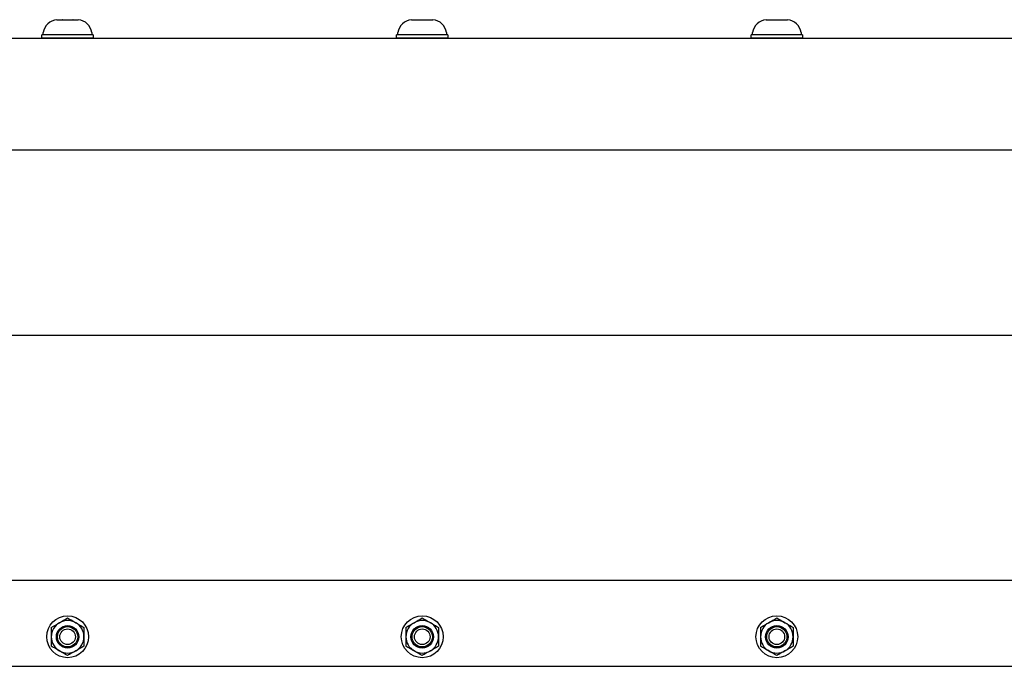
# Model space of a CAD drawing. Extents: x -104.4 to -53.6, y -41.9 to -17.2.
# Drawn here: x -79.3 to -71, y -35.8 to -30.3 of the extents above; entities that cross this region are included whole.
import ezdxf

# ---------------------------------------------------------------- set-up
doc = ezdxf.new("R2010")
doc.units = 0
doc.header["$MEASUREMENT"] = 0
doc.layers.get('0').update_dxf_attribs({"linetype": 'CONTINUOUS'})

msp = doc.modelspace()

# ---------------------------------------------------------------- linework, layer by layer
for p, q in [((-79.0335, -30.2954), (-79.033, -30.2954)), ((-79.033, -30.2954), (-79.0335, -30.2954)), ((-79.033, -30.2954), (-78.9888, -30.2954)), ((-78.9883, -30.2954), (-78.9888, -30.2954)), ((-78.9872, -30.2954), (-78.9883, -30.2954)), ((-78.9872, -30.2954), (-78.8989, -30.2954)), ((-78.8978, -30.2954), (-78.8989, -30.2954)), ((-78.8973, -30.2954), (-78.8978, -30.2954)), ((-78.8973, -30.2954), (-78.8531, -30.2954)), ((-78.8526, -30.2954), (-78.8531, -30.2954)), ((-76.033, -30.2954), (-76.0335, -30.2954)), ((-76.0335, -30.2954), (-76.033, -30.2954)), ((-76.033, -30.2954), (-75.9888, -30.2954)), ((-75.9883, -30.2954), (-75.9888, -30.2954)), ((-75.9872, -30.2954), (-75.9883, -30.2954)), ((-75.9872, -30.2954), (-75.8989, -30.2954)), ((-75.8978, -30.2954), (-75.8989, -30.2954)), ((-75.8973, -30.2954), (-75.8978, -30.2954)), ((-75.8973, -30.2954), (-75.8531, -30.2954)), ((-75.8526, -30.2954), (-75.8531, -30.2954)), ((-73.0335, -30.2954), (-73.033, -30.2954)), ((-73.033, -30.2954), (-73.0335, -30.2954)), ((-73.033, -30.2954), (-72.9888, -30.2954)), ((-72.9883, -30.2954), (-72.9888, -30.2954)), ((-72.9872, -30.2954), (-72.9883, -30.2954)), ((-72.9872, -30.2954), (-72.8989, -30.2954)), ((-72.8978, -30.2954), (-72.8989, -30.2954)), ((-72.8973, -30.2954), (-72.8978, -30.2954)), ((-72.8973, -30.2954), (-72.8531, -30.2954)), ((-72.8526, -30.2954), (-72.8531, -30.2954)), ((-79.16, -30.4517), (-79.16, -30.4241)), ((-78.726, -30.4517), (-79.16, -30.4517)), ((-79.1487, -30.4241), (-79.1487, -30.4045)), ((-78.943, -30.4241), (-79.1487, -30.4241)), ((-78.7704, -30.4241), (-79.1156, -30.4241)), ((-78.7374, -30.4241), (-78.943, -30.4241)), ((-78.7374, -30.4045), (-78.7374, -30.4241)), ((-78.726, -30.4241), (-78.726, -30.4517)), ((-76.16, -30.4517), (-76.16, -30.4241)), ((-75.726, -30.4517), (-76.16, -30.4517)), ((-76.1487, -30.4241), (-76.1487, -30.4045)), ((-75.943, -30.4241), (-76.1487, -30.4241)), ((-75.7704, -30.4241), (-76.1156, -30.4241)), ((-75.7374, -30.4241), (-75.943, -30.4241)), ((-75.7374, -30.4045), (-75.7374, -30.4241)), ((-75.726, -30.4241), (-75.726, -30.4517)), ((-73.16, -30.4517), (-73.16, -30.4241)), ((-72.726, -30.4517), (-73.16, -30.4517)), ((-73.1487, -30.4241), (-73.1487, -30.4045)), ((-72.943, -30.4241), (-73.1487, -30.4241)), ((-72.7704, -30.4241), (-73.1156, -30.4241)), ((-72.7374, -30.4241), (-72.943, -30.4241)), ((-72.7374, -30.4045), (-72.7374, -30.4241)), ((-72.726, -30.4241), (-72.726, -30.4517))]:
    msp.add_line(p, q)
at = {"ltscale": 0.2}
for p, q in [((-98.443, -30.4517), (-62.4433, -30.4517)), ((-79.1595, -30.4517), (-78.7265, -30.4517)), ((-76.1595, -30.4517), (-75.7265, -30.4517)), ((-73.1595, -30.4517), (-72.7265, -30.4517)), ((-98.443, -31.3963), (-62.4433, -31.3963)), ((-98.443, -32.9667), (-62.4433, -32.9667)), ((-98.443, -35.04), (-62.4433, -35.04)), ((-98.443, -35.7684), (-62.4433, -35.7684))]:
    msp.add_line(p, q, dxfattribs=at)
at = {"ltscale": 0.3}
for p, q in [((-78.726, -30.4241), (-79.16, -30.4241)), ((-75.726, -30.4241), (-76.16, -30.4241)), ((-72.726, -30.4241), (-73.16, -30.4241))]:
    msp.add_line(p, q, dxfattribs=at)
at = {"ltscale": 0.5}
for centre, radius in [((-78.943, -35.5184), 0.177), ((-75.943, -35.5184), 0.177), ((-72.943, -35.5184), 0.177), ((-78.943, -35.5184), 0.095), ((-75.943, -35.5184), 0.095), ((-72.943, -35.5184), 0.095)]:
    msp.add_circle(centre, radius, dxfattribs=at)
for centre, radius in [((-78.943, -35.5184), 0.0856), ((-78.943, -35.5184), 0.0661), ((-75.943, -35.5184), 0.0856), ((-75.943, -35.5184), 0.0661), ((-72.943, -35.5184), 0.0856), ((-72.943, -35.5184), 0.0661)]:
    msp.add_circle(centre, radius)
for centre, radius, start, end in [((-79.0214, -30.4236), 0.1287, 95.40257, 171.49233), ((-78.8647, -30.4236), 0.1287, 8.50767, 84.59755), ((-76.0214, -30.4236), 0.1287, 95.40257, 171.49233), ((-75.8647, -30.4236), 0.1287, 8.50767, 84.59755), ((-73.0214, -30.4236), 0.1287, 95.40257, 171.49233), ((-72.8647, -30.4236), 0.1287, 8.50767, 84.59755), ((-78.943, -35.5184), 0.1378, 120, 180), ((-78.943, -35.5184), 0.1378, 60, 120), ((-78.943, -35.5184), 0.1378, 0, 60), ((-75.943, -35.5184), 0.1378, 120, 180), ((-75.943, -35.5184), 0.1378, 60, 120), ((-75.943, -35.5184), 0.1378, 0, 60), ((-72.943, -35.5184), 0.1378, 120, 180), ((-72.943, -35.5184), 0.1378, 60, 120), ((-72.943, -35.5184), 0.1378, 0, 60), ((-78.943, -35.5184), 0.1378, 180, 240), ((-78.943, -35.5184), 0.1378, 300, 0), ((-75.943, -35.5184), 0.1378, 180, 240), ((-75.943, -35.5184), 0.1378, 300, 0), ((-72.943, -35.5184), 0.1378, 180, 240), ((-72.943, -35.5184), 0.1378, 300, 0), ((-78.943, -35.5184), 0.1378, 240, 300), ((-75.943, -35.5184), 0.1378, 240, 300), ((-72.943, -35.5184), 0.1378, 240, 300)]:
    msp.add_arc(centre, radius, start, end)
for points in [[(-79.0808, -35.4388), (-79.058, -35.4257), (-79.0351, -35.4124), (-79.0119, -35.3991)], [(-78.943, -35.3593), (-78.9202, -35.3725), (-78.8973, -35.3857), (-78.8741, -35.3991)], [(-76.0808, -35.4388), (-76.058, -35.4257), (-76.0351, -35.4124), (-76.0119, -35.3991)], [(-75.943, -35.3593), (-75.9202, -35.3725), (-75.8973, -35.3857), (-75.8741, -35.3991)], [(-73.0808, -35.4388), (-73.058, -35.4257), (-73.0351, -35.4124), (-73.0119, -35.3991)], [(-72.943, -35.3593), (-72.9202, -35.3725), (-72.8973, -35.3857), (-72.8741, -35.3991)], [(-78.943, -35.6775), (-78.9658, -35.6643), (-78.9888, -35.6511), (-79.0119, -35.6377)], [(-78.8052, -35.598), (-78.828, -35.6111), (-78.851, -35.6244), (-78.8741, -35.6377)], [(-75.943, -35.6775), (-75.9658, -35.6643), (-75.9888, -35.6511), (-76.0119, -35.6377)], [(-75.8052, -35.598), (-75.828, -35.6111), (-75.851, -35.6244), (-75.8741, -35.6377)], [(-72.943, -35.6775), (-72.9658, -35.6643), (-72.9888, -35.6511), (-73.0119, -35.6377)], [(-72.8052, -35.598), (-72.828, -35.6111), (-72.851, -35.6244), (-72.8741, -35.6377)]]:
    msp.add_open_spline(points, degree=3)
for points in [[(-79.0119, -35.3991), (-79.0005, -35.3924), (-78.9889, -35.3858), (-78.9658, -35.3724), (-78.9544, -35.3658), (-78.943, -35.3593)], [(-78.8741, -35.3991), (-78.8627, -35.4057), (-78.8511, -35.4124), (-78.828, -35.4257), (-78.8166, -35.4323), (-78.8052, -35.4388)], [(-76.0119, -35.3991), (-76.0005, -35.3924), (-75.9889, -35.3858), (-75.9658, -35.3724), (-75.9544, -35.3658), (-75.943, -35.3593)], [(-75.8741, -35.3991), (-75.8627, -35.4057), (-75.8511, -35.4124), (-75.828, -35.4257), (-75.8166, -35.4323), (-75.8052, -35.4388)], [(-73.0119, -35.3991), (-73.0005, -35.3924), (-72.9889, -35.3858), (-72.9658, -35.3724), (-72.9544, -35.3658), (-72.943, -35.3593)], [(-72.8741, -35.3991), (-72.8627, -35.4057), (-72.8511, -35.4124), (-72.828, -35.4257), (-72.8166, -35.4323), (-72.8052, -35.4388)], [(-79.0808, -35.4388), (-79.0808, -35.4519), (-79.0808, -35.4652), (-79.0808, -35.4918), (-79.0808, -35.5051), (-79.0808, -35.5184)], [(-78.8052, -35.4388), (-78.8052, -35.4519), (-78.8052, -35.4652), (-78.8052, -35.4918), (-78.8052, -35.5051), (-78.8052, -35.5184)], [(-76.0808, -35.4388), (-76.0808, -35.4519), (-76.0808, -35.4652), (-76.0808, -35.4918), (-76.0808, -35.5051), (-76.0808, -35.5184)], [(-75.8052, -35.4388), (-75.8052, -35.4519), (-75.8052, -35.4652), (-75.8052, -35.4918), (-75.8052, -35.5051), (-75.8052, -35.5184)], [(-73.0808, -35.4388), (-73.0808, -35.4519), (-73.0808, -35.4652), (-73.0808, -35.4918), (-73.0808, -35.5051), (-73.0808, -35.5184)], [(-72.8052, -35.4388), (-72.8052, -35.4519), (-72.8052, -35.4652), (-72.8052, -35.4918), (-72.8052, -35.5051), (-72.8052, -35.5184)], [(-79.0808, -35.5184), (-79.0808, -35.5317), (-79.0808, -35.545), (-79.0808, -35.5717), (-79.0808, -35.585), (-79.0808, -35.598)], [(-78.8052, -35.5184), (-78.8052, -35.5317), (-78.8052, -35.545), (-78.8052, -35.5717), (-78.8052, -35.585), (-78.8052, -35.598)], [(-76.0808, -35.5184), (-76.0808, -35.5317), (-76.0808, -35.545), (-76.0808, -35.5717), (-76.0808, -35.585), (-76.0808, -35.598)], [(-75.8052, -35.5184), (-75.8052, -35.5317), (-75.8052, -35.545), (-75.8052, -35.5717), (-75.8052, -35.585), (-75.8052, -35.598)], [(-73.0808, -35.5184), (-73.0808, -35.5317), (-73.0808, -35.545), (-73.0808, -35.5717), (-73.0808, -35.585), (-73.0808, -35.598)], [(-72.8052, -35.5184), (-72.8052, -35.5317), (-72.8052, -35.545), (-72.8052, -35.5717), (-72.8052, -35.585), (-72.8052, -35.598)], [(-79.0119, -35.6377), (-79.0234, -35.6311), (-79.035, -35.6244), (-79.0581, -35.6111), (-79.0695, -35.6045), (-79.0808, -35.598)], [(-78.8741, -35.6377), (-78.8856, -35.6444), (-78.8972, -35.651), (-78.9203, -35.6644), (-78.9317, -35.671), (-78.943, -35.6775)], [(-76.0119, -35.6377), (-76.0234, -35.6311), (-76.035, -35.6244), (-76.0581, -35.6111), (-76.0695, -35.6045), (-76.0808, -35.598)], [(-75.8741, -35.6377), (-75.8856, -35.6444), (-75.8972, -35.651), (-75.9203, -35.6644), (-75.9317, -35.671), (-75.943, -35.6775)], [(-73.0119, -35.6377), (-73.0234, -35.6311), (-73.035, -35.6244), (-73.0581, -35.6111), (-73.0695, -35.6045), (-73.0808, -35.598)], [(-72.8741, -35.6377), (-72.8856, -35.6444), (-72.8972, -35.651), (-72.9203, -35.6644), (-72.9317, -35.671), (-72.943, -35.6775)]]:
    msp.add_open_spline(points, degree=3, knots=[0, 0, 0, 0, 0.5, 0.5, 1, 1, 1, 1])

doc.saveas('drawing.dxf')
